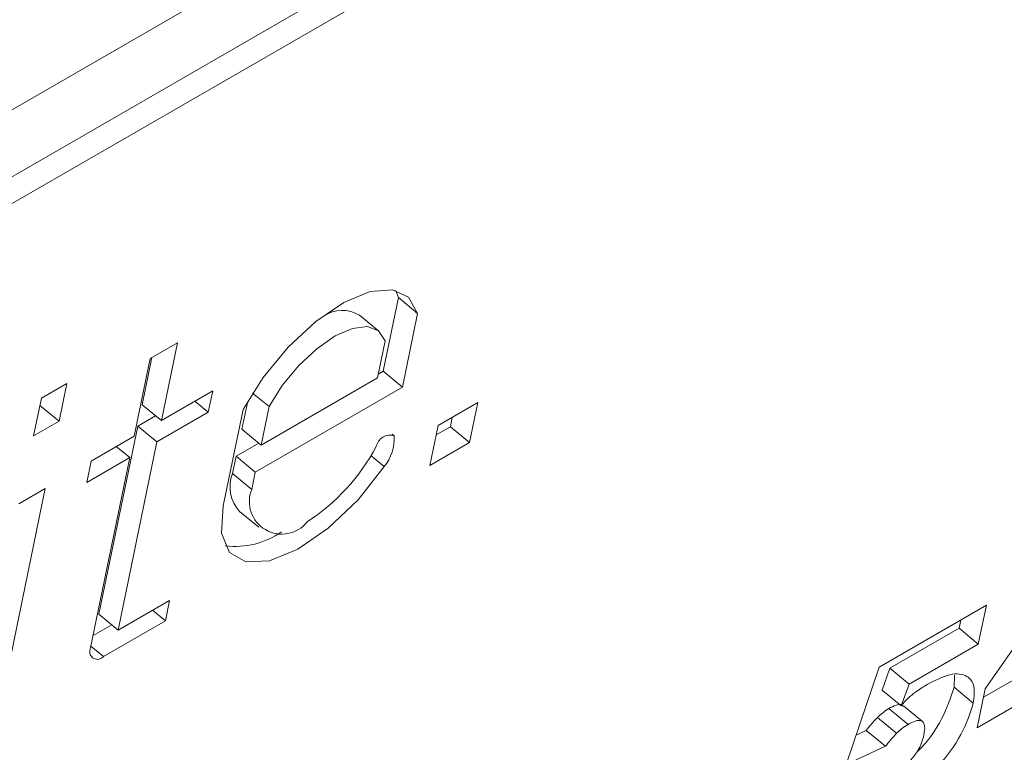
# Paper-space layout 'CAD_ 1' of a CAD drawing. Units: inches. Extents: x 0.3 to 16.7, y 0.3 to 10.7.
# Drawn here: x 12.5 to 12.5, y 8.7 to 8.7 of the extents above; entities that cross this region are included whole.
import ezdxf

# ---------------------------------------------------------------- set-up
doc = ezdxf.new("R2010")
doc.units = ezdxf.units.IN
doc.header["$MEASUREMENT"] = 0

psp = doc.layouts.new('CAD_ 1')

# ---------------------------------------------------------------- linework, layer by layer
at = {"color": 7, "linetype": 'Continuous', "lineweight": 15}
for p, q in [((12.52768999867406, 8.749651781316464), (12.40914115553398, 8.681214990889737)), ((12.40831863747659, 8.679403029370086), (12.52686748061667, 8.74783981979681)), ((12.40870286333966, 8.67908690447315), (12.52725170647974, 8.747523694899877)), ((12.51097403033627, 8.731785209290186), (12.51092422754775, 8.731926895074759)), ((12.5106706965545, 8.730312450960893), (12.51097403033627, 8.731785209290186)), ((12.51135825619933, 8.731469084393252), (12.51097403033627, 8.731785209290186)), ((12.51105496850992, 8.72999629945541), (12.51135825619933, 8.731469084393252)), ((12.51058033249445, 8.731117299540047), (12.51019606053903, 8.73143345104553)), ((12.50655511026454, 8.730881513031045), (12.50601063280965, 8.730567192886832)), ((12.50623509105062, 8.72932769032013), (12.50655511026454, 8.730881513031045)), ((12.51055467057635, 8.73017892474844), (12.51070746672991, 8.730920932642022)), ((12.50601063280965, 8.730567192886832), (12.50569061359573, 8.729013370175915)), ((12.50585086518755, 8.729643815217063), (12.50604514445972, 8.730587020334982)), ((12.51057019217657, 8.730254431018505), (12.5106706965545, 8.730312450960893)), ((12.51105496850992, 8.72999629945541), (12.5106706965545, 8.730312450960893)), ((12.50434385262687, 8.730065617008192), (12.50383555766988, 8.729772184575411)), ((12.5041886596709, 8.729312005676393), (12.50434385262687, 8.730065617008192)), ((12.50823037144046, 8.728837135418079), (12.51055467057635, 8.73017892474844)), ((12.50726123360495, 8.729920069807596), (12.50623509105062, 8.72932769032013)), ((12.50717305893172, 8.729491727317482), (12.50726123360495, 8.729920069807596)), ((12.50838851430709, 8.729605117978952), (12.50805909225294, 8.729876192421631)), ((12.50811280136846, 8.728297822517744), (12.51105496850992, 8.72999629945541)), ((12.50383555766988, 8.729772184575411), (12.50368036471392, 8.72901857324361)), ((12.50717305893172, 8.729491727317482), (12.50690351084545, 8.729713546947467)), ((12.50796183738597, 8.729715281856176), (12.50784609948504, 8.729153286923562)), ((12.51256214239384, 8.729687263896187), (12.51176886993507, 8.729229317453402)), ((12.51239722395117, 8.728886467025179), (12.51256214239384, 8.729687263896187)), ((12.5041886596709, 8.729312005676393), (12.50380567830139, 8.729627092787993)), ((12.50623509105062, 8.72932769032013), (12.50585086518755, 8.729643815217063)), ((12.50614691637739, 8.728899347830014), (12.50717305893172, 8.729491727317482)), ((12.50786765918363, 8.729545664399199), (12.50747098838498, 8.727619759896283)), ((12.50838851430709, 8.729605117978952), (12.50823037144046, 8.728837135418079)), ((12.50368036471392, 8.72901857324361), (12.5041886596709, 8.729312005676393)), ((12.50576264442197, 8.729215499335497), (12.50612037870456, 8.729422014941033)), ((12.51201295199575, 8.729202618530662), (12.51205213049667, 8.729392797808671)), ((12.50498764758157, 8.725452525826368), (12.50576264442197, 8.729215499335497)), ((12.50614691637739, 8.728899347830014), (12.50576264442197, 8.729215499335497)), ((12.50823037144046, 8.728837135418079), (12.50784609948504, 8.729153286923562)), ((12.51176886993507, 8.729229317453402), (12.51160395149241, 8.728428520582394)), ((12.51172967991107, 8.729039089036997), (12.51201295199575, 8.729202618530662)), ((12.51239722395117, 8.728886467025179), (12.51201295199575, 8.729202618530662)), ((12.50569061359573, 8.729013370175915), (12.50483159039396, 8.728517466637138)), ((12.50537187344463, 8.725136400929433), (12.50614691637739, 8.728899347830014)), ((12.50772852941304, 8.72861397402323), (12.50818287326965, 8.728876261148711)), ((12.51089168634582, 8.729020581596888), (12.51085250784491, 8.72905288595039)), ((12.51160395149241, 8.728428520582394), (12.51239722395117, 8.728886467025179)), ((12.5056024389225, 8.728585027685801), (12.50533289083622, 8.728806847315788)), ((12.50474341572073, 8.728089124147024), (12.5056024389225, 8.728585027685801)), ((12.50483159039396, 8.728517466637138), (12.50474341572073, 8.728089124147024)), ((12.5056024389225, 8.728585027685801), (12.50481366046825, 8.72475528118117)), ((12.50765662534078, 8.728264912813218), (12.50772852941304, 8.72861397402323)), ((12.50811280136846, 8.728297822517744), (12.50772852941304, 8.72861397402323)), ((12.51069018209716, 8.728407105357748), (12.51042630337042, 8.728624161815159)), ((12.5080408972962, 8.727948761307735), (12.50811280136846, 8.728297822517744)), ((12.5080408972962, 8.727948761307735), (12.50765662534078, 8.728264912813218)), ((12.50299311619247, 8.723507252968068), (12.50391122979209, 8.727965022223023)), ((12.50391122979209, 8.727965022223023), (12.50338704449606, 8.727662416492768)), ((12.50779790992892, 8.727508238809591), (12.50818213579199, 8.727192113912658)), ((12.5227053986646, 8.723960037412073), (12.5246656488654, 8.726789109365512)), ((12.50639821189147, 8.725728893503236), (12.50537187344463, 8.725136400929433)), ((12.50631496910012, 8.725324636127393), (12.50639821189147, 8.725728893503236)), ((12.50631496910012, 8.725324636127393), (12.50606058539832, 8.72553397574212)), ((12.52058364085534, 8.72439658088554), (12.52272852550323, 8.725634796436607)), ((12.52272852550323, 8.725634796436607), (12.52256826238832, 8.724856434655695)), ((12.50537187344463, 8.725136400929433), (12.50498764758157, 8.725452525826368)), ((12.52221851360606, 8.725340330349093), (12.5221839904329, 8.72517258616118)), ((12.50486992770941, 8.72502836525543), (12.50524204280646, 8.725243182728436)), ((12.50507839190353, 8.724610775306756), (12.50631496910012, 8.725324636127393)), ((12.5221839904329, 8.72517258616118), (12.52080119676629, 8.724374316369095)), ((12.52256826238832, 8.724856434655695), (12.5221839904329, 8.72517258616118)), ((12.50507839190353, 8.724610775306756), (12.50482658937355, 8.724817986133717)), ((12.52256826238832, 8.724856434655695), (12.52118546872171, 8.72405816486361)), ((12.51992718202638, 8.722448664268455), (12.52058364085534, 8.72439658088554)), ((12.52080119676629, 8.724374316369095), (12.52064254688377, 8.72393759884634)), ((12.52118546872171, 8.72405816486361), (12.52080119676629, 8.724374316369095)), ((12.52370303309798, 8.72438932687657), (12.52267109443013, 8.723793601363994)), ((12.52209088387779, 8.724233600626874), (12.52208399307087, 8.72399265121615)), ((12.52118546872171, 8.72405816486361), (12.52102677274684, 8.723621473949407)), ((12.52246821893393, 8.723676526319217), (12.52208399307087, 8.72399265121615)), ((12.5240873050534, 8.724073175371087), (12.52254536601147, 8.723183032909393)), ((12.52254536601147, 8.723183032909393), (12.5227053986646, 8.723960037412073)), ((12.52102677274684, 8.723621473949407), (12.52064254688377, 8.72393759884634)), ((12.5211634250534, 8.723251435991001), (12.52077915309798, 8.723567587496486)), ((12.52145554687006, 8.723305101656404), (12.52107132100699, 8.723621226553337)), ((12.52093576339383, 8.72307375450365), (12.52055153753077, 8.723389879400585)), ((12.52032917649192, 8.72312961390329), (12.52012468776333, 8.72303477252035)), ((12.52071344844734, 8.722813462397806), (12.52032917649192, 8.72312961390329)), ((12.52071344844734, 8.722813462397806), (12.51992718202638, 8.722448664268455))]:
    psp.add_line(p, q, dxfattribs=at)
at = {"color": 7, "linetype": 'Continuous', "lineweight": 15, "flags": 128}
for points in [[(12.51135825619933, 8.731469084393252), (12.51117922197325, 8.731791235439974), (12.51085440915451, 8.731940711991768), (12.51041092004727, 8.731905055451938), (12.50988569767327, 8.73168717565067), (12.5093225643381, 8.731305344556203), (12.50876845358123, 8.73079134039769), (12.50826961907991, 8.73018799297459), (12.50786765918363, 8.729545664399199)], [(12.51070746672991, 8.730920932642022), (12.51057771675336, 8.7311194622459), (12.51035543637613, 8.731205066186607), (12.51005854400083, 8.73117094908537), (12.50971108831318, 8.731019709627017), (12.5093410128028, 8.730763753251995), (12.50897820836126, 8.73042363575687), (12.50865194363337, 8.730026686284564), (12.50838851430709, 8.729605117978952)], [(12.50747098838498, 8.727619759896283), (12.50744017564632, 8.727075865697984), (12.50759662461894, 8.726690056551458), (12.50792549356483, 8.726498742242626), (12.50839563557578, 8.726520243596626), (12.50896238716074, 8.72675235696513), (12.50957202768112, 8.727173118858845), (12.51016679189423, 8.727742688294793), (12.51069018209716, 8.728407105357748)]]:
    psp.add_lwpolyline(points, dxfattribs=at)
at = {"color": 7, "linetype": 'Continuous', "lineweight": 15}
for centre, radius, start, end in [((12.50985279206682, 8.730867627424729), 0.0006618078375737877, 58.75604910766963, 124.3426061232301), ((12.51080711781693, 8.728753037771378), 0.0002805914015918353, 72.45865846667769, 169.0614581098992), ((12.50999127527968, 8.728976501855872), 0.0009014893851772722, 320.8304380112568, 2.802684801727467), ((12.50683025663986, 8.730810062543265), 0.004208950121481007, 303.4799460729549, 331.5705570171112), ((12.50834276886345, 8.728001500914113), 0.0007349685451033284, 158.9981020799991, 222.1546189854854), ((12.50864461673148, 8.727706460170735), 0.000650528244989288, 158.1320766876029, 321.2710659961008), ((12.50770943595308, 8.728427899031262), 0.001618325784523752, 263.0170782385925, 305.0392262277334), ((12.5049571042384, 8.724703322981146), 0.0001525639857497862, 160.0886009993032, 322.6548200857613)]:
    psp.add_arc(centre, radius, start, end, dxfattribs=at)
for points, knots in [([(12.52154375611255, 8.724048521143558), (12.52170190330542, 8.7241292271011), (12.52201757951152, 8.724290323545645), (12.52234473926142, 8.724249959691484), (12.52250995750135, 8.724036386050843), (12.52248213284649, 8.723796488674168), (12.52246821893393, 8.723676526319217)], [0, 0, 0, 0, 0.280412812990479, 0.5597295237266621, 0.7798396802793761, 1, 1, 1, 1]), ([(12.52102677274684, 8.723621473949407), (12.52107097161107, 8.723674475703248), (12.52115983476362, 8.723781037331433), (12.52134074799217, 8.72391846087938), (12.52146676690632, 8.723999196828437), (12.52154375611255, 8.724048521143558)], [0, 0, 0, 0, 0.2779845943522172, 0.5588964295919855, 1, 1, 1, 1]), ([(12.52208399307087, 8.72399265121615), (12.52201658418633, 8.723789425125561), (12.52188196517506, 8.723383572164659), (12.52154897595394, 8.722885151392271), (12.52134854878841, 8.722704595310367), (12.52133629442713, 8.722693555891372)], [0, 0, 0, 0, 0.4849702021436822, 0.9685104502055831, 1, 1, 1, 1]), ([(12.52077915309798, 8.723567587496486), (12.52073640280341, 8.723539894051587), (12.52066000249771, 8.723490402283707), (12.52058470279053, 8.723420616214733), (12.52055153753077, 8.723389879400585)], [0, 0, 0, 0, 0.5595565905653186, 1, 1, 1, 1]), ([(12.52106063910395, 8.723609258164462), (12.52105536300242, 8.72361995337232), (12.52103488392448, 8.723661466598355), (12.52092545667562, 8.723641726496748), (12.52082796468831, 8.723592322657213), (12.52077915309798, 8.723567587496486)], [0, 0, 0, 0, 0.1476946966418375, 0.573273881804102, 1, 1, 1, 1]), ([(12.52246821893393, 8.723676526319217), (12.52240172476222, 8.72347012642046), (12.52226893138264, 8.723057931796586), (12.52180663123927, 8.722428589706409), (12.521310540507, 8.721982239411586), (12.5210107255408, 8.72179759958747), (12.52086056371826, 8.721705123041508)], [0, 0, 0, 0, 0.2795874590738381, 0.5583551553447282, 0.7788029209238868, 1, 1, 1, 1]), ([(12.52055153753077, 8.723389879400585), (12.520508220834, 8.72334312678967), (12.52043078744792, 8.723259551327072), (12.52036025338186, 8.723169354214544), (12.52032917649192, 8.72312961390329)], [0, 0, 0, 0, 0.5594059483682298, 1, 1, 1, 1]), ([(12.5211634250534, 8.723251435991001), (12.52112067982138, 8.723223739008011), (12.52104428742399, 8.723174240179002), (12.52096894714972, 8.72310448034489), (12.52093576339383, 8.72307375450365)], [0, 0, 0, 0, 0.5595482467997438, 0.9999999999999999, 0.9999999999999999, 0.9999999999999999, 0.9999999999999999]), ([(12.52147910006296, 8.723039996388845), (12.52148960132532, 8.72310342208852), (12.52151049030145, 8.723229587675254), (12.52144737774781, 8.723336654469248), (12.52131290679292, 8.723329309192788), (12.52121329762342, 8.723277417336423), (12.5211634250534, 8.723251435991001)], [0, 0, 0, 0, 0.2809353321924267, 0.5588329526025929, 0.7791153708813903, 1, 1, 1, 1]), ([(12.52093576339383, 8.72307375450365), (12.52089244189025, 8.723027005895085), (12.52081500194979, 8.722943439786718), (12.52074450704504, 8.722853214009868), (12.52071344844734, 8.722813462397806)], [0, 0, 0, 0, 0.5594206727967199, 0.9999999999999999, 0.9999999999999999, 0.9999999999999999, 0.9999999999999999]), ([(12.52098542790529, 8.722354677090841), (12.52105090401179, 8.722398560883883), (12.52118160844869, 8.722486162403959), (12.52134999460557, 8.72269318193267), (12.52144106227374, 8.722884544991652), (12.52146640849708, 8.722988128977804), (12.52147910006296, 8.723039996388845)], [0, 0, 0, 0, 0.279882605034584, 0.5587060721883913, 0.7790317365182543, 1, 1, 1, 1])]:
    psp.add_open_spline(points, degree=3, knots=knots, dxfattribs=at)

doc.saveas('drawing.dxf')
